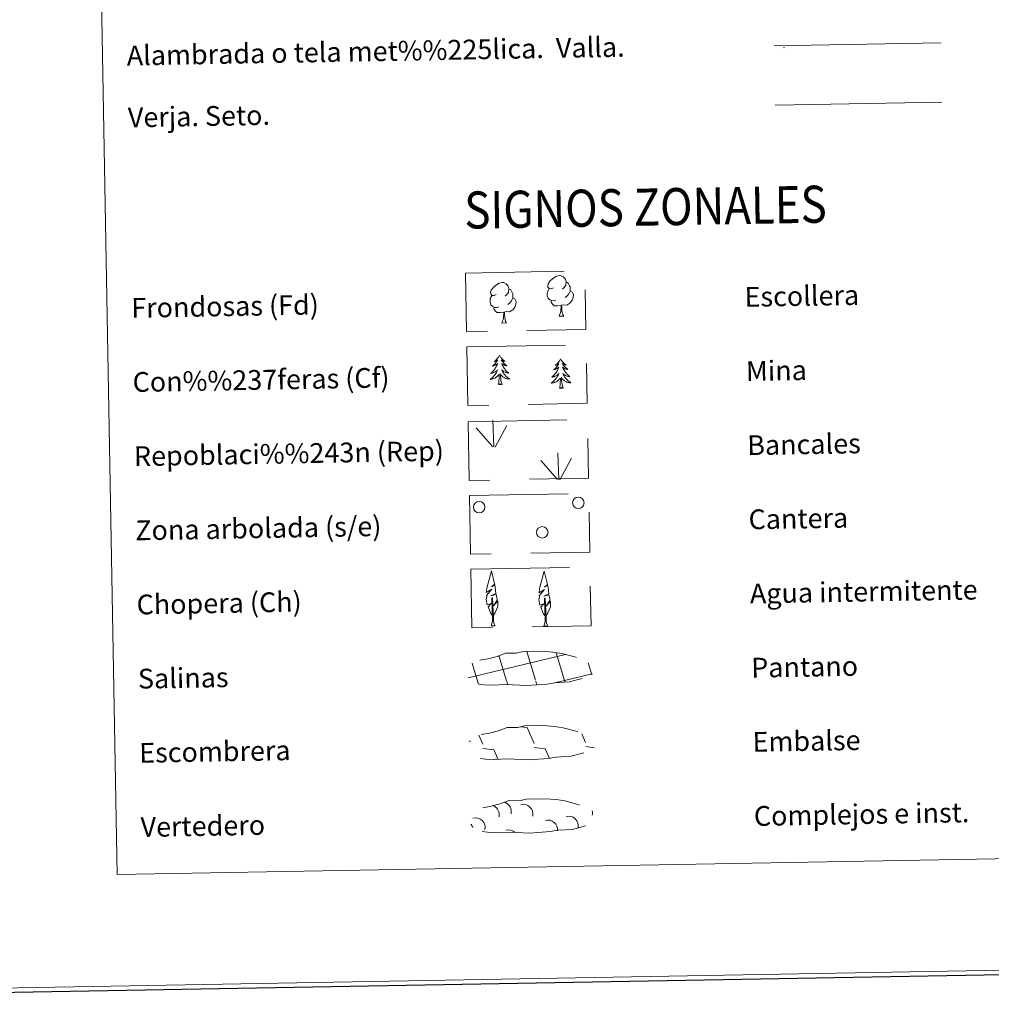
# Model space of a CAD drawing. Extents: x 619322 to 623833, y 784814 to 787867.
# Drawn here: x 619641 to 620034, y 784814 to 785212 of the extents above; entities that cross this region are included whole.
import ezdxf
from ezdxf.enums import TextEntityAlignment as Align

# ---------------------------------------------------------------- set-up
doc = ezdxf.new("R2010")
doc.units = 0
doc.header["$MEASUREMENT"] = 0
doc.linetypes.add('DGN Style 3', pattern=[55.899998, 39.92857, -15.971428])
doc.layers.add('Nivel 63', color=7, linetype='Continuous')
doc.styles.add('Style-arial', font='arial.shx', dxfattribs={"bigfont": 'arialbig.shx'})
doc.styles.add('Style-font002', font='font002.shx')

msp = doc.modelspace()

# ---------------------------------------------------------------- linework, layer by layer
at = {"layer": 'Nivel 63', "color": 92, "linetype": 'Continuous', "lineweight": 0}
for p, q in [((619832.56, 785039.398, -0.624), (619825.776, 785047.03, -0.624)), ((619832.987, 785039.358, -0.624), (619832.598, 785050.155, -0.624)), ((619833.45, 785039.194, -0.624), (619838.164, 785047.974, -0.624)), ((619859.18, 785026.135, -0.624), (619858.791, 785036.93, -0.624)), ((619859.643, 785025.973, -0.624), (619864.357, 785034.751, -0.624)), ((619858.753, 785026.177, -0.624), (619851.969, 785033.807, -0.624))]:
    msp.add_line(p, q, dxfattribs=at)
at = {"layer": 'Nivel 63', "color": 142, "linetype": 'Continuous', "lineweight": 0}
for p, q in [((619822.563, 784945.912, -0.438), (619861.38, 784955.277, -0.438)), ((619838.09, 784944.77, -0.438), (619835.007, 784954.971, -0.438)), ((619849.78, 784944.98, -0.438), (619846.278, 784956.563, -0.438)), ((619861.566, 784944.879, -0.438), (619858.17, 784956.114, -0.438)), ((619861.381, 784955.195, -0.438), (619861.979, 784955.338, -0.438)), ((619826.494, 784944.25, -0.438), (619824.174, 784951.93, -0.438)), ((619872.608, 784947.223, -0.438), (619871.168, 784951.988, -0.438)), ((619861.566, 784944.879, -0.438), (619872.747, 784947.576, -0.438)), ((619826.738, 784943.443, -0.438), (619826.494, 784944.25, -0.438)), ((619838.571, 784943.183, -0.438), (619838.184, 784944.46, -0.438)), ((619850.401, 784942.921, -0.438), (619849.874, 784944.669, -0.438)), ((619856.905, 784943.753, -0.438), (619861.566, 784944.879, -0.438)), ((619861.772, 784944.188, -0.438), (619861.566, 784944.879, -0.438))]:
    msp.add_line(p, q, dxfattribs=at)
at = {"layer": 'Nivel 63', "color": 19, "linetype": 'Continuous', "lineweight": 0}
for p, q in [((619844, 784926.181, -0.438), (619846.463, 784925.837, -0.438)), ((619846.463, 784925.837, -0.438), (619849.27, 784919.436, -0.438)), ((619868.554, 784923.273, -0.438), (619870.074, 784919.809, -0.438)), ((619823.161, 784920.465, -0.438), (619823.363, 784920.007, -0.438)), ((619826.872, 784922.698, -0.438), (619828.469, 784919.064, -0.438)), ((619828.496, 784917.422, -0.438), (619832.97, 784916.798, -0.438)), ((619832.97, 784916.798, -0.438), (619834.566, 784913.168, -0.438)), ((619849.299, 784917.795, -0.438), (619853.773, 784917.171, -0.438)), ((619853.773, 784917.171, -0.438), (619855.444, 784913.36, -0.438)), ((619870.102, 784918.167, -0.438), (619873.485, 784917.696, -0.438)), ((619833.815, 784913.207, -0.438), (619833.838, 784913.155, -0.438))]:
    msp.add_line(p, q, dxfattribs=at)
at = {"layer": 'Nivel 63', "color": 19, "linetype": 'Continuous', "lineweight": 0, "elevation": -0.25, "flags": 128}
msp.add_lwpolyline([(619946.295, 785201.614), (620013.706, 785202.821)], dxfattribs=at)
at = {"layer": 'Nivel 63', "color": 19, "linetype": 'Continuous', "lineweight": 0, "elevation": -0.25}
msp.add_lwpolyline([(619946.727, 785177.512), (620014.138, 785178.719)], dxfattribs=at)
at = {"layer": 'Nivel 63', "color": 92, "linetype": 'Continuous', "lineweight": 0, "flags": 128}
for points, elevation in [([(619857.029, 785103.751), (619856.167, 785103.3), (619855.296, 785103.374), (619854.853, 785103.974), (619854.751, 785104.668), (619854.995, 785105.527), (619855.766, 785106.517), (619856.79, 785107.405), (619858.249, 785108.39), (619859.468, 785108.676), (619860.165, 785108.596), (619861.042, 785108.096), (619861.929, 785107.151), (619862.212, 785106.106), (619862.057, 785104.709), (619861.373, 785103.829), (619860.697, 785103.119)], -0.624), ([(619862.212, 785106.106), (619862.999, 785105.604), (619863.536, 785104.562), (619863.807, 785104.044), (619863.824, 785103.093), (619863.837, 785102.397), (619863.249, 785101.252), (619862.575, 785100.454), (619861.8, 785099.752)], -0.624), ([(619833.889, 785100.98), (619833.029, 785100.531), (619832.158, 785100.603), (619831.715, 785101.201), (619831.61, 785101.901), (619831.859, 785102.754), (619832.626, 785103.746), (619833.652, 785104.634), (619835.112, 785105.619), (619836.328, 785105.905), (619837.027, 785105.827), (619837.904, 785105.325), (619838.791, 785104.382), (619839.074, 785103.335), (619838.917, 785101.938), (619838.235, 785101.058), (619837.559, 785100.346)], -0.624), ([(619839.074, 785103.335), (619839.861, 785102.833), (619840.396, 785101.795), (619840.667, 785101.274), (619840.684, 785100.32), (619840.699, 785099.624), (619840.109, 785098.483), (619839.435, 785097.681), (619838.66, 785096.979)], -0.624), ([(619858.078, 785098.715), (619857.387, 785098.441), (619856.427, 785098.523), (619855.641, 785098.853), (619854.931, 785099.539), (619854.561, 785100.49), (619854.551, 785101.18), (619854.62, 785102.14), (619855.3, 785103.284)], -0.624), ([(619863.837, 785102.397), (619864.59, 785101.998), (619865.174, 785101.002), (619865.015, 785099.807), (619864.688, 785098.751), (619863.752, 785097.52), (619862.462, 785096.711), (619861.066, 785096.86), (619860.364, 785096.632)], -0.624), ([(619834.94, 785095.946), (619834.247, 785095.67), (619833.287, 785095.752), (619832.501, 785096.082), (619831.792, 785096.768), (619831.421, 785097.719), (619831.409, 785098.409), (619831.482, 785099.371), (619832.159, 785100.513)], -0.624), ([(619840.699, 785099.624), (619841.45, 785099.227), (619842.034, 785098.23), (619841.875, 785097.039), (619841.55, 785095.983), (619840.612, 785094.752), (619839.322, 785093.938), (619837.928, 785094.085), (619837.225, 785093.863)], -0.624), ([(619860.182, 785096.628), (619858.724, 785096.464), (619857.34, 785096.439), (619856.63, 785097.133), (619856.09, 785097.899), (619856.083, 785098.417)], -0.624), ([(619837.043, 785093.859), (619835.586, 785093.693), (619834.2, 785093.668), (619833.492, 785094.36), (619832.95, 785095.132), (619832.945, 785095.648)], -0.624), ([(619859.369, 785092.211), (619860.046, 785094.126), (619860.182, 785096.628), (619860.364, 785096.632), (619860.439, 785095.675), (619860.517, 785094.554), (619860.649, 785093.546), (619860.847, 785092.894), (619861.212, 785092.244)], -0.624), ([(619836.228, 785089.44), (619836.908, 785091.355), (619837.043, 785093.859), (619837.225, 785093.863), (619837.299, 785092.904), (619837.375, 785091.781), (619837.509, 785090.775), (619837.71, 785090.123), (619838.074, 785089.473)], -0.624), ([(619859.369, 785092.211), (619861.212, 785092.244)], -0.624), ([(619836.228, 785089.44), (619838.074, 785089.473)], -0.624), ([(619835.213, 785076.458), (619835.105, 785076.236), (619834.956, 785075.959), (619834.793, 785075.69), (619834.615, 785075.429), (619834.426, 785075.178), (619834.222, 785074.936), (619834.006, 785074.706), (619833.78, 785074.486), (619833.544, 785074.28), (619833.297, 785074.083), (619833.04, 785073.901), (619833.238, 785073.928), (619833.441, 785073.97), (619833.64, 785074.027), (619833.833, 785074.101), (619834.019, 785074.188), (619834.199, 785074.291), (619834.371, 785074.406), (619834.572, 785074.6), (619834.533, 785074.535), (619834.309, 785074.185), (619834.073, 785073.845), (619833.823, 785073.515), (619833.559, 785073.194), (619833.285, 785072.885), (619832.998, 785072.586), (619832.701, 785072.296), (619832.392, 785072.021), (619832.515, 785072.045), (619832.762, 785072.107), (619833.001, 785072.186), (619833.237, 785072.278), (619833.466, 785072.384), (619833.687, 785072.506), (619833.899, 785072.642), (619834.104, 785072.789), (619834.299, 785072.951), (619834.482, 785073.124), (619834.398, 785072.901), (619834.249, 785072.536), (619834.085, 785072.179), (619833.906, 785071.83), (619833.712, 785071.486), (619833.506, 785071.15), (619833.285, 785070.824), (619833.051, 785070.508), (619832.807, 785070.202), (619832.546, 785069.905), (619832.277, 785069.618), (619831.994, 785069.343), (619831.702, 785069.08), (619831.898, 785069.109), (619832.165, 785069.16), (619832.426, 785069.229), (619832.684, 785069.311), (619832.937, 785069.41), (619833.183, 785069.522), (619833.422, 785069.651), (619833.652, 785069.793), (619833.875, 785069.947), (619834.088, 785070.115), (619834.291, 785070.294), (619834.482, 785070.486), (619834.348, 785070.155), (619834.197, 785069.833), (619834.035, 785069.516), (619833.859, 785069.206), (619833.666, 785068.907), (619833.461, 785068.615), (619833.242, 785068.333), (619833.013, 785068.061), (619832.774, 785067.799), (619832.518, 785067.548), (619832.254, 785067.309), (619831.978, 785067.082), (619831.692, 785066.869), (619831.406, 785066.672), (619831.671, 785066.687), (619831.933, 785066.716), (619832.194, 785066.762), (619832.453, 785066.823), (619832.708, 785066.899), (619832.954, 785066.992), (619833.196, 785067.098), (619833.432, 785067.218), (619833.662, 785067.353), (619833.881, 785067.503), (619834.09, 785067.664), (619834.291, 785067.838), (619835.123, 785068.653)], -0.254), ([(619835.213, 785076.458), (619835.327, 785076.24), (619835.486, 785075.969), (619835.658, 785075.706), (619835.847, 785075.451), (619836.043, 785075.207), (619836.256, 785074.972), (619836.478, 785074.75), (619836.713, 785074.538), (619836.955, 785074.341), (619837.21, 785074.153), (619837.474, 785073.98), (619837.275, 785074), (619837.071, 785074.035), (619836.87, 785074.085), (619836.674, 785074.152), (619836.483, 785074.232), (619836.303, 785074.329), (619836.127, 785074.438), (619835.916, 785074.624), (619835.959, 785074.561), (619836.197, 785074.219), (619836.443, 785073.887), (619836.705, 785073.566), (619836.98, 785073.255), (619837.264, 785072.956), (619837.561, 785072.667), (619837.87, 785072.389), (619838.189, 785072.124), (619838.063, 785072.144), (619837.816, 785072.198), (619837.574, 785072.268), (619837.337, 785072.351), (619837.103, 785072.449), (619836.877, 785072.563), (619836.661, 785072.691), (619836.45, 785072.831), (619836.251, 785072.986), (619836.062, 785073.153), (619836.152, 785072.932), (619836.315, 785072.573), (619836.491, 785072.222), (619836.683, 785071.879), (619836.889, 785071.543), (619837.107, 785071.215), (619837.341, 785070.897), (619837.584, 785070.589), (619837.84, 785070.292), (619838.111, 785070.005), (619838.39, 785069.728), (619838.681, 785069.463), (619838.983, 785069.21), (619838.787, 785069.233), (619838.518, 785069.274), (619838.255, 785069.333), (619837.994, 785069.407), (619837.738, 785069.496), (619837.488, 785069.6), (619837.246, 785069.719), (619837.009, 785069.853), (619836.781, 785069.999), (619836.562, 785070.159), (619836.353, 785070.331), (619836.155, 785070.514), (619836.301, 785070.19), (619836.461, 785069.873), (619836.637, 785069.562), (619836.824, 785069.26), (619837.027, 785068.967), (619837.242, 785068.683), (619837.469, 785068.409), (619837.71, 785068.145), (619837.961, 785067.892), (619838.223, 785067.65), (619838.497, 785067.421), (619838.779, 785067.204), (619839.071, 785067.001), (619839.364, 785066.815), (619839.1, 785066.82), (619838.838, 785066.839), (619838.573, 785066.877), (619838.314, 785066.928), (619838.057, 785066.995), (619837.807, 785067.079), (619837.559, 785067.176), (619837.319, 785067.288), (619837.087, 785067.416), (619836.865, 785067.556), (619836.648, 785067.71), (619836.443, 785067.877), (619835.772, 785068.485)], -0.254), ([(619859.942, 785074.949), (619859.836, 785074.729), (619859.685, 785074.45), (619859.522, 785074.181), (619859.344, 785073.922), (619859.155, 785073.67), (619858.951, 785073.429), (619858.737, 785073.199), (619858.511, 785072.979), (619858.275, 785072.77), (619858.026, 785072.576), (619857.771, 785072.393), (619857.969, 785072.419), (619858.17, 785072.46), (619858.369, 785072.52), (619858.562, 785072.591), (619858.75, 785072.681), (619858.93, 785072.782), (619859.102, 785072.897), (619859.303, 785073.093), (619859.264, 785073.026), (619859.038, 785072.678), (619858.802, 785072.338), (619858.554, 785072.007), (619858.29, 785071.686), (619858.016, 785071.376), (619857.729, 785071.076), (619857.43, 785070.789), (619857.123, 785070.513), (619857.246, 785070.538), (619857.491, 785070.6), (619857.732, 785070.676), (619857.968, 785070.769), (619858.196, 785070.877), (619858.418, 785070.999), (619858.63, 785071.132), (619858.835, 785071.282), (619859.029, 785071.442), (619859.211, 785071.615), (619859.129, 785071.391), (619858.978, 785071.029), (619858.814, 785070.672), (619858.637, 785070.32), (619858.443, 785069.977), (619858.237, 785069.643), (619858.016, 785069.317), (619857.78, 785069.001), (619857.536, 785068.692), (619857.277, 785068.396), (619857.006, 785068.111), (619856.725, 785067.836), (619856.431, 785067.573), (619856.627, 785067.6), (619856.894, 785067.653), (619857.155, 785067.72), (619857.413, 785067.804), (619857.666, 785067.903), (619857.912, 785068.015), (619858.153, 785068.141), (619858.383, 785068.284), (619858.604, 785068.438), (619858.817, 785068.605), (619859.02, 785068.785), (619859.213, 785068.977), (619859.079, 785068.648), (619858.928, 785068.323), (619858.764, 785068.006), (619858.587, 785067.699), (619858.397, 785067.398), (619858.19, 785067.106), (619857.973, 785066.824), (619857.742, 785066.552), (619857.503, 785066.29), (619857.247, 785066.041), (619856.983, 785065.802), (619856.709, 785065.575), (619856.423, 785065.36), (619856.136, 785065.165), (619856.402, 785065.178), (619856.664, 785065.208), (619856.925, 785065.253), (619857.182, 785065.316), (619857.437, 785065.392), (619857.685, 785065.483), (619857.927, 785065.591), (619858.163, 785065.711), (619858.393, 785065.845), (619858.61, 785065.995), (619858.819, 785066.157), (619859.02, 785066.331), (619859.854, 785067.144)], -0.254), ([(619859.942, 785074.949), (619860.058, 785074.733), (619860.217, 785074.459), (619860.389, 785074.196), (619860.576, 785073.944), (619860.774, 785073.699), (619860.985, 785073.465), (619861.209, 785073.243), (619861.442, 785073.031), (619861.686, 785072.831), (619861.941, 785072.646), (619862.205, 785072.473), (619862.004, 785072.491), (619861.802, 785072.526), (619861.601, 785072.578), (619861.405, 785072.642), (619861.214, 785072.725), (619861.032, 785072.82), (619860.856, 785072.929), (619860.647, 785073.117), (619860.69, 785073.052), (619860.926, 785072.712), (619861.174, 785072.38), (619861.436, 785072.059), (619861.709, 785071.748), (619861.995, 785071.447), (619862.292, 785071.158), (619862.599, 785070.882), (619862.918, 785070.615), (619862.794, 785070.637), (619862.547, 785070.691), (619862.303, 785070.758), (619862.066, 785070.842), (619861.832, 785070.942), (619861.608, 785071.056), (619861.39, 785071.182), (619861.179, 785071.324), (619860.98, 785071.477), (619860.791, 785071.643), (619860.883, 785071.423), (619861.044, 785071.066), (619861.222, 785070.715), (619861.412, 785070.37), (619861.618, 785070.034), (619861.836, 785069.708), (619862.07, 785069.39), (619862.313, 785069.082), (619862.571, 785068.783), (619862.84, 785068.495), (619863.119, 785068.22), (619863.412, 785067.956), (619863.714, 785067.703), (619863.516, 785067.723), (619863.249, 785067.767), (619862.984, 785067.824), (619862.725, 785067.899), (619862.469, 785067.989), (619862.217, 785068.092), (619861.975, 785068.21), (619861.738, 785068.344), (619861.51, 785068.49), (619861.291, 785068.65), (619861.082, 785068.822), (619860.886, 785069.007), (619861.03, 785068.683), (619861.192, 785068.364), (619861.368, 785068.053), (619861.555, 785067.752), (619861.756, 785067.458), (619861.971, 785067.174), (619862.2, 785066.9), (619862.441, 785066.636), (619862.692, 785066.384), (619862.952, 785066.143), (619863.226, 785065.914), (619863.508, 785065.697), (619863.802, 785065.494), (619864.095, 785065.307), (619863.829, 785065.311), (619863.567, 785065.332), (619863.304, 785065.367), (619863.043, 785065.421), (619862.788, 785065.488), (619862.536, 785065.57), (619862.29, 785065.669), (619862.05, 785065.781), (619861.818, 785065.907), (619861.594, 785066.049), (619861.379, 785066.203), (619861.174, 785066.369), (619860.503, 785066.977)], -0.254), ([(619834.805, 785064.597), (619835.029, 785065.719), (619835.112, 785067.463), (619835.152, 785067.897), (619835.203, 785068.62)], -0.254), ([(619836.275, 785064.623), (619835.819, 785066.055), (619835.713, 785066.957), (619835.65, 785067.906), (619835.527, 785069.068)], -0.254), ([(619859.536, 785063.089), (619859.76, 785064.212), (619859.841, 785065.955), (619859.883, 785066.388), (619859.932, 785067.113)], -0.254), ([(619861.006, 785063.116), (619860.55, 785064.548), (619860.442, 785065.45), (619860.379, 785066.397), (619860.258, 785067.559)], -0.254), ([(619836.275, 785064.623), (619836.102, 785064.552), (619836.078, 785064.791), (619835.892, 785064.566), (619835.768, 785064.766), (619835.648, 785064.656), (619835.379, 785064.597), (619835.568, 785064.994), (619835.191, 785064.608), (619835.004, 785064.55), (619834.959, 785064.711), (619834.805, 785064.597)], -0.254), ([(619861.006, 785063.116), (619860.831, 785063.045), (619860.809, 785063.282), (619860.623, 785063.057), (619860.497, 785063.259), (619860.379, 785063.149), (619860.11, 785063.09), (619860.299, 785063.485), (619859.92, 785063.098), (619859.733, 785063.041), (619859.69, 785063.202), (619859.536, 785063.089)], -0.254), ([(619832.547, 784971.003), (619831.769, 784971.921), (619830.595, 784974.697), (619831.844, 784976.003), (619830.287, 784975.469), (619829.852, 784977.654), (619830.075, 784978.804), (619829.972, 784979.216), (619832.176, 784981.802), (619829.905, 784980.463), (619830.092, 784982.103), (619830.204, 784982.807), (619831.949, 784989.215), (619833.266, 784983.834), (619832.064, 784982.778), (619833.345, 784983.538), (619833.536, 784982.593), (619833.824, 784980.122), (619831.787, 784979.143), (619833.93, 784979.711), (619834.355, 784977.621), (619834.238, 784977.343), (619832.76, 784975.094), (619834.515, 784977.061), (619834.506, 784974.767), (619833.474, 784972.41), (619832.713, 784971.006)], -0.624), ([(619853.878, 784970.847), (619853.099, 784971.765), (619851.923, 784974.541), (619853.172, 784975.847), (619851.617, 784975.313), (619851.182, 784977.498), (619851.407, 784978.648), (619851.302, 784979.06), (619853.506, 784981.646), (619851.232, 784980.307), (619851.424, 784981.947), (619851.532, 784982.651), (619853.279, 784989.059), (619854.596, 784983.678), (619853.393, 784982.622), (619854.677, 784983.382), (619854.866, 784982.437), (619855.156, 784979.966), (619853.118, 784978.989), (619855.258, 784979.555), (619855.683, 784977.465), (619855.568, 784977.187), (619854.092, 784974.938), (619855.843, 784976.903), (619855.836, 784974.611), (619854.803, 784972.254), (619854.042, 784970.85)], -0.624), ([(619831.802, 784966.961), (619832.422, 784968.713), (619832.093, 784978.372), (619832.386, 784978.331), (619832.781, 784970.129), (619832.851, 784969.1), (619832.972, 784968.182), (619833.157, 784967.586), (619833.489, 784966.991)], -0.624), ([(619853.134, 784966.805), (619853.753, 784968.557), (619853.421, 784978.216), (619853.716, 784978.176), (619854.109, 784969.973), (619854.182, 784968.944), (619854.304, 784968.026), (619854.487, 784967.43), (619854.818, 784966.835)], -0.624), ([(619831.802, 784966.961), (619833.489, 784966.991)], -0.624), ([(619853.134, 784966.805), (619854.818, 784966.835)], -0.624)]:
    msp.add_lwpolyline(points, dxfattribs=dict(at, elevation=elevation))
at = {"layer": 'Nivel 63', "color": 19, "linetype": 'DGN Style 3', "lineweight": 0, "elevation": -0.25, "flags": 128}
for points in [[(619829.101, 784943.171), (619832.301, 784943.008), (619837.983, 784943.256), (619846.172, 784942.819), (619854.497, 784943.406), (619857.528, 784943.97), (619863.443, 784944.296), (619869.568, 784945.94), (619872.589, 784946.945), (619873.565, 784948.936), (619873.375, 784950.833), (619871.642, 784951.896), (619865.676, 784954.42), (619860.431, 784955.86), (619856.837, 784956.38), (619852.392, 784956.738), (619844.755, 784956.604), (619842.041, 784955.897), (619837.756, 784955.966), (619834.274, 784954.587), (619830.55, 784953.645), (619826.667, 784952.991), (619824.042, 784951.774), (619822.354, 784950.209), (619822.353, 784950.283), (619821.747, 784949.25), (619821.708, 784947.203), (619823.065, 784945.255), (619824.808, 784943.678), (619829.101, 784943.171)], [(619829.718, 784913.091), (619832.916, 784912.928), (619838.6, 784913.176), (619846.789, 784912.739), (619855.116, 784913.326), (619858.142, 784913.893), (619864.06, 784914.217), (619870.183, 784915.861), (619873.208, 784916.865), (619874.182, 784918.857), (619873.992, 784920.752), (619872.259, 784921.817), (619866.293, 784924.34), (619861.048, 784925.78), (619857.454, 784926.3), (619853.005, 784926.661), (619845.374, 784926.524), (619842.658, 784925.819), (619838.372, 784925.886), (619834.891, 784924.508), (619831.167, 784923.565), (619827.284, 784922.911), (619824.657, 784921.694), (619822.971, 784920.13), (619822.968, 784920.203), (619822.364, 784919.17), (619822.323, 784917.123), (619823.684, 784915.175), (619825.424, 784913.598), (619829.718, 784913.091)], [(619830.398, 784883.507), (619833.596, 784883.346), (619839.28, 784883.594), (619847.467, 784883.156), (619855.794, 784883.744), (619858.822, 784884.31), (619864.738, 784884.634), (619870.865, 784886.28), (619873.886, 784887.284), (619874.86, 784889.272), (619874.67, 784891.171), (619872.939, 784892.234), (619866.971, 784894.758), (619861.726, 784896.198), (619858.136, 784896.72), (619853.685, 784897.076), (619846.054, 784896.941), (619843.338, 784896.233), (619839.05, 784896.304), (619835.569, 784894.927), (619831.849, 784893.982), (619827.964, 784893.329), (619825.337, 784892.111), (619823.649, 784890.549), (619823.648, 784890.621), (619823.044, 784889.586), (619823.001, 784887.541), (619824.362, 784885.593), (619826.104, 784884.016), (619830.398, 784883.507)]]:
    msp.add_lwpolyline(points, dxfattribs=at)
at = {"layer": 'Nivel 63', "color": 92, "linetype": 'Continuous', "lineweight": 0}
for centre in [(619867.117, 785016.729, -0.624), (619827.022, 785015.007, -0.624), (619852.539, 785004.814, -0.624)]:
    msp.add_circle(centre, 2.324, dxfattribs=at)
at = {"layer": 'Nivel 63', "color": 19, "linetype": 'Continuous', "lineweight": 0, "extrusion": (0, 0, -1)}
for centre, radius, start, end in [((-619836.053, 784891.793, 0.438), 3.961, 109.08881, 192.35455), ((-619832.525, 784896.381, 0.438), 5.281, 187.61795, 192.35455), ((-619844.827, 784890.856, 0.438), 3.961, 75.5925, 192.35455), ((-619831.197, 784890.611, 0.438), 3.961, 116.20158, 192.35455), ((-619868.901, 784891.287, 0.438), 3.961, 167.06198, 192.35455), ((-619825.452, 784885.4, 0.438), 3.961, 75.5925, 192.35455), ((-619854.793, 784884.466, 0.438), 3.961, 75.5925, 186.19786), ((-619863.157, 784886.076, 0.438), 3.961, 75.5925, 192.35455), ((-619819.755, 784883.153, 0.438), 5.281, 136.94136, 154.19318), ((-619838.809, 784880.531, 0.438), 3.961, 75.5925, 134.67197)]:
    msp.add_arc(centre, radius, start, end, dxfattribs=at)
at = {"layer": 'Nivel 63', "color": 2, "linetype": 'Continuous', "lineweight": 0}
msp.add_point((619950.297, 785200.871, -0.25), dxfattribs=at)
at = {"layer": 'Nivel 63', "color": 7, "linetype": 'Continuous', "lineweight": 30}
msp.add_3dface([(619374.854, 784813.906), (619321.654, 787787.439), (623779.933, 787867.239), (623833.134, 784893.706)], dxfattribs=at)
msp.add_3dface([(619374.854, 784813.906), (619321.654, 787787.439), (623779.933, 787867.239), (623833.134, 784893.706)], dxfattribs=at)
at = {"layer": 'Nivel 63', "color": 7, "linetype": 'Continuous', "lineweight": 0}
for points in [[(619376.854, 784815.906, -0.25), (623831.134, 784895.706, -0.25), (623777.933, 787865.239, -0.25), (619323.654, 787785.439, -0.25)], [(619650.33, 786553.159, -0.25), (620096.184, 786561.147, -0.25), (620126.41, 784874.344, -0.25), (619680.553, 784866.356, -0.25)]]:
    msp.add_3dface(points, dxfattribs=at)
at = {"layer": 'Nivel 63', "color": 92, "linetype": 'DGN Style 3', "lineweight": 0}
for points in [[(619821.498, 785109.678, -0.624), (619869.742, 785110.542, -0.624), (619870.167, 785086.83, -0.624), (619821.922, 785085.963, -0.624)], [(619822.032, 785079.834, -0.25), (619870.278, 785080.701, -0.25), (619870.703, 785056.986, -0.25), (619822.457, 785056.122, -0.25)], [(619822.533, 785049.52, -0.624), (619870.778, 785050.385, -0.624), (619871.204, 785026.673, -0.624), (619822.958, 785025.806, -0.624)], [(619823.068, 785019.679, -0.624), (619871.312, 785020.542, -0.624), (619871.737, 784996.829, -0.624), (619823.491, 784995.965, -0.624)], [(619823.601, 784989.836, -0.624), (619871.847, 784990.7, -0.624), (619872.272, 784966.988, -0.624), (619824.027, 784966.124, -0.624)]]:
    msp.add_3dface(points, dxfattribs=at)

# ---------------------------------------------------------------- texts
at = {"layer": 'Nivel 63', "color": 7, "linetype": 'Continuous', "lineweight": 0}
for s, height, style, p in [('Alambrada o tela met%%225lica.  Valla.', 7.99897, 'Style-font002', (619684.453, 785197.586, -0.25)), ('Verja. Seto.', 7.99897, 'Style-font002', (619684.9, 785172.59, -0.25)), ('Escollera', 7.999, 'Style-arial', (619934.371, 785099.993, -0.25)), ('Frondosas (Fd)', 7.99897, 'Style-arial', (619686.281, 785095.549, -0.25)), ('Mina', 7.999, 'Style-arial', (619934.91, 785069.998, -0.25)), ('Con%%237feras (Cf)', 7.99897, 'Style-arial', (619686.82, 785065.554, -0.25)), ('Repoblaci%%243n (Rep)', 7.99897, 'Style-arial', (619687.355, 785035.558, -0.25)), ('Bancales', 7.999, 'Style-arial', (619935.446, 785040.003, -0.25)), ('Zona arbolada (s/e)', 7.99897, 'Style-arial', (619687.893, 785005.563, -0.25)), ('Cantera', 7.999, 'Style-arial', (619935.983, 785010.008, -0.25)), ('Agua intermitente', 7.99897, 'Style-arial', (619936.52, 784980.013, -0.25)), ('Chopera (Ch)', 7.99897, 'Style-arial', (619688.432, 784975.566, -0.25)), ('Pantano', 7.999, 'Style-arial', (619937.06, 784950.018, -0.25)), ('Salinas', 7.999, 'Style-arial', (619688.968, 784945.571, -0.25)), ('Embalse', 7.999, 'Style-arial', (619937.597, 784920.022, -0.25)), ('Escombrera', 7.999, 'Style-arial', (619689.505, 784915.578, -0.25)), ('Complejos e inst.', 7.99897, 'Style-arial', (619938.134, 784890.027, -0.25)), ('Vertedero', 7.999, 'Style-arial', (619690.042, 784885.583, -0.25))]:
    msp.add_text(s, height=height, rotation=1.02636, dxfattribs=dict(at, style=style)).set_placement(p, align=Align.MIDDLE_LEFT)
at = {"layer": 'Nivel 63', "color": 7, "linetype": 'Continuous', "lineweight": 0, "style": 'Style-font002', "width": 0.866666}
msp.add_text('SIGNOS ZONALES', height=14.99992, rotation=0.97647, dxfattribs=at).set_placement((619894.288, 785136.338, -0.25), align=Align.MIDDLE_CENTER)

doc.saveas('drawing.dxf')
